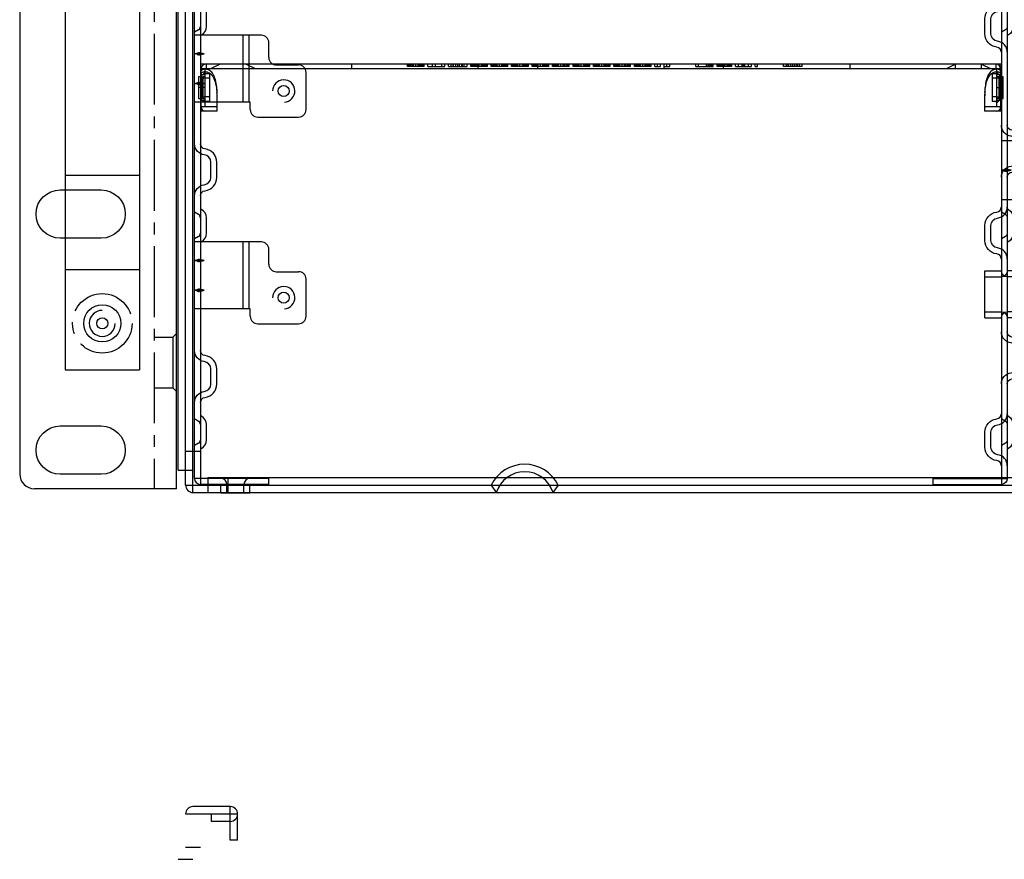
# Model space of a CAD drawing. Units: millimetres. Extents: x 19728 to 20705, y 5622 to 6814.
# Drawn here: x 19973 to 20105, y 5622 to 5735 of the extents above; entities that cross this region are included whole.
import ezdxf

# ---------------------------------------------------------------- set-up
doc = ezdxf.new("R2010")
doc.units = ezdxf.units.MM
doc.linetypes.add('CENTER2', pattern=[28.575, 19.05, -3.175, 3.175, -3.175])
doc.linetypes.add('HIDDEN', pattern=[0.2, 0.1, -0.1])

# ---------------------------------------------------------------- blocks, each defined once
blk = doc.blocks.new('A$C26C56D28')
for p, q in [((2, 175.5), (21.1, 175.5)), ((21.1, 0), (21.1, 175.5)), ((0, 173.5), (0, 2)), ((18.1, 166.9), (20.6, 166.9)), ((20.6, 166.9), (21.1, 167.4)), ((20.6, 166.9), (20.6, 160.1)), ((21.1, 161.05), (19.6, 161.05)), ((19.6, 161.05), (19.6, 141.55)), ((18.1, 160.1), (20.6, 160.1)), ((20.6, 160.1), (21.1, 159.6)), ((19.6, 141.55), (21.1, 141.55)), ((18.1, 111.9), (20.6, 111.9)), ((20.6, 111.9), (21.1, 112.4)), ((20.6, 111.9), (20.6, 105.1)), ((18.1, 105.1), (20.6, 105.1)), ((20.6, 105.1), (21.1, 104.6)), ((20.6, 75.4), (21.1, 75.9)), ((18.1, 75.4), (20.6, 75.4)), ((20.6, 75.4), (20.6, 68.6)), ((18.1, 68.6), (20.6, 68.6)), ((20.6, 68.6), (21.1, 68.1)), ((18.1, 20.4), (20.6, 20.4)), ((20.6, 20.4), (21.1, 20.9)), ((20.6, 20.4), (20.6, 13.6)), ((18.1, 13.6), (20.6, 13.6)), ((20.6, 13.6), (21.1, 13.1)), ((21.1, 0), (2, 0))]:
    blk.add_line(p, q)
at = {"linetype": 'CENTER2', "ltscale": 0.5}
blk.add_line((18.1, 175.5), (18.1, 0), dxfattribs=at)
at = {"color": 3}
for points in [[(10.95, 40.2, -1), (10.95, 33.7), (5.45, 33.7, -1), (5.45, 40.2)], [(10.95, 8.45, -1), (10.95, 1.95), (5.45, 1.95, -1), (5.45, 8.45)]]:
    blk.add_lwpolyline(points, format="xyb", close=True, dxfattribs=at)
at = {"linetype": 'CENTER2', "ltscale": 0.5}
for centre, radius in [((9.25, 165.28), 3.25), ((4, 126.7), 3.25), ((11.1, 112.25), 4), ((11.1, 22.25), 4)]:
    blk.add_circle(centre, radius, dxfattribs=at)
at = {"color": 0}
for centre in [(9.25, 165.28), (4, 126.7)]:
    blk.add_circle(centre, 1.75, dxfattribs=at)
for centre in [(11.1, 112.25), (11.1, 22.25)]:
    blk.add_circle(centre, 2.5)
for centre, start, end in [((2, 173.5), 90, 180), ((2, 2), 180, 270)]:
    blk.add_arc(centre, 2, start, end)
blk = doc.blocks.new('A$C6AAF341F')
for p, q in [((0, 0), (0, 10)), ((0, 10), (102.5, 10)), ((13.5, 0), (13.5, 10)), ((26.2, 0), (26.2, 10)), ((76.3, 0), (76.3, 10)), ((89, 0), (89, 10)), ((102.5, 0), (102.5, 10)), ((0, 0), (102.5, 0))]:
    blk.add_line(p, q)
for centre in [(6.25, 5), (96.25, 5)]:
    blk.add_circle(centre, 0.75)
for centre, end in [((6.25, 5), 88.1346), ((96.25, 5), 88.8963)]:
    blk.add_arc(centre, 1.75, 180, end)
blk = doc.blocks.new('A$C1BF34F1A')
at = {"color": 3}
for p, q in [((0, 2), (0, 171.7)), ((0.8, 171.7), (0, 171.7)), ((0.8, 171.7), (0.8, 1.2)), ((0.55, 148.67), (0, 148.99)), ((0.95, 149.36), (0.8, 149.45)), ((0.55, 145.73), (0, 145.41)), ((9, 145), (0, 145)), ((0.95, 145.04), (0.8, 144.95)), ((6.5, 145), (6.5, 136)), ((7.3, 145), (7.3, 136)), ((10, 142), (10, 144)), ((11, 141), (14, 141)), ((15, 135), (15, 140)), ((7.5, 136), (0, 136)), ((7.5, 135), (7.5, 136)), ((8.5, 134), (14, 134)), ((0.55, 120.87), (0, 121.19)), ((0.95, 121.56), (0.8, 121.65)), ((0.55, 117.93), (0, 117.61)), ((9, 117.2), (0, 117.2)), ((0.95, 117.24), (0.8, 117.15)), ((6.5, 117.2), (6.5, 108.2)), ((7.3, 117.2), (7.3, 108.2)), ((10, 114.2), (10, 116.2)), ((11, 113.2), (14, 113.2)), ((15, 107.2), (15, 112.2)), ((7.5, 108.2), (0, 108.2)), ((7.5, 107.2), (7.5, 108.2)), ((8.5, 106.2), (14, 106.2)), ((0.55, 93.07), (0, 93.39)), ((0.95, 93.76), (0.8, 93.85)), ((0.55, 90.13), (0, 89.81)), ((0.95, 89.44), (0.8, 89.35)), ((0.55, 65.27), (0, 65.59)), ((0.95, 65.96), (0.8, 66.05)), ((0.55, 62.33), (0, 62.01)), ((9, 61.6), (0, 61.6)), ((0.95, 61.64), (0.8, 61.55)), ((6.5, 61.6), (6.5, 52.6)), ((7.3, 61.6), (7.3, 52.6)), ((10, 58.6), (10, 60.6)), ((11, 57.6), (14, 57.6)), ((15, 51.6), (15, 56.6)), ((7.5, 52.6), (0, 52.6)), ((7.5, 51.6), (7.5, 52.6)), ((8.5, 50.6), (14, 50.6)), ((0.55, 37.47), (0, 37.79)), ((0.95, 38.16), (0.8, 38.25)), ((0.55, 34.53), (0, 34.21)), ((9, 33.8), (0, 33.8)), ((0.95, 33.84), (0.8, 33.75)), ((6.5, 33.8), (6.5, 24.8)), ((7.3, 33.8), (7.3, 24.8)), ((10, 30.8), (10, 32.8)), ((11, 29.8), (14, 29.8)), ((15, 23.8), (15, 28.8)), ((7.5, 24.8), (0, 24.8)), ((7.5, 23.8), (7.5, 24.8)), ((8.5, 22.8), (14, 22.8)), ((0.55, 9.67), (0, 9.99)), ((0.95, 10.36), (0.8, 10.45)), ((0.55, 6.73), (0, 6.41)), ((0.95, 6.04), (0.8, 5.95)), ((10, 2), (0, 2)), ((10, 1.2), (10, 2)), ((10, 1.2), (0.8, 1.2)), ((3.55, 0), (3.55, 1.2)), ((4.35, 0), (4.35, 1.2)), ((6.65, 0), (6.65, 1.2)), ((7.45, 0), (7.45, 1.2)), ((7.45, 0), (3.55, 0))]:
    blk.add_line(p, q, dxfattribs=at)
at = {"color": 3, "linetype": 'Continuous'}
for p, q in [((1.6, 146.16), (1.6, 148.24)), ((1.3, 142.5), (0, 142.5)), ((1.3, 142.5), (0.9, 142.6)), ((0.9, 142.4), (1.3, 142.5)), ((1.3, 138.5), (0, 138.5)), ((1.3, 138.5), (0.9, 138.6)), ((0.9, 138.4), (1.3, 138.5)), ((1.6, 118.36), (1.6, 120.44)), ((1.3, 114.7), (0, 114.7)), ((1.3, 114.7), (0.9, 114.8)), ((0.9, 114.6), (1.3, 114.7)), ((1.3, 110.7), (0, 110.7)), ((1.3, 110.7), (0.9, 110.8)), ((0.9, 110.6), (1.3, 110.7)), ((1.6, 90.56), (1.6, 92.64)), ((1.6, 62.76), (1.6, 64.84)), ((1.3, 59.1), (0, 59.1)), ((1.3, 59.1), (0.9, 59.2)), ((0.9, 59), (1.3, 59.1)), ((1.3, 55.1), (0, 55.1)), ((1.3, 55.1), (0.9, 55.2)), ((0.9, 55), (1.3, 55.1)), ((1.6, 34.96), (1.6, 37.04)), ((1.3, 31.3), (0, 31.3)), ((1.3, 31.3), (0.9, 31.4)), ((0.9, 31.2), (1.3, 31.3)), ((1.3, 27.3), (0, 27.3)), ((1.3, 27.3), (0.9, 27.4)), ((0.9, 27.2), (1.3, 27.3)), ((1.6, 7.16), (1.6, 9.24))]:
    blk.add_line(p, q, dxfattribs=at)
at = {"color": 3, "linetype": 'HIDDEN'}
for p, q in [((0, 142.5), (0.4, 142.6)), ((0.4, 142.4), (0, 142.5)), ((0.84, 142.65), (0.46, 142.65)), ((0.46, 142.35), (0.84, 142.35)), ((0, 138.5), (0.4, 138.6)), ((0.4, 138.4), (0, 138.5)), ((0.84, 138.65), (0.46, 138.65)), ((0.46, 138.35), (0.84, 138.35)), ((0, 114.7), (0.4, 114.8)), ((0.4, 114.6), (0, 114.7)), ((0.84, 114.85), (0.46, 114.85)), ((0.46, 114.55), (0.84, 114.55)), ((0, 110.7), (0.4, 110.8)), ((0.4, 110.6), (0, 110.7)), ((0.84, 110.85), (0.46, 110.85)), ((0.46, 110.55), (0.84, 110.55)), ((0, 59.1), (0.4, 59.2)), ((0.4, 59), (0, 59.1)), ((0.84, 59.25), (0.46, 59.25)), ((0.46, 58.95), (0.84, 58.95)), ((0, 55.1), (0.4, 55.2)), ((0.4, 55), (0, 55.1)), ((0.84, 55.25), (0.46, 55.25)), ((0.46, 54.95), (0.84, 54.95)), ((0, 31.3), (0.4, 31.4)), ((0.4, 31.2), (0, 31.3)), ((0.84, 31.45), (0.46, 31.45)), ((0.46, 31.15), (0.84, 31.15)), ((0, 27.3), (0.4, 27.4)), ((0.4, 27.2), (0, 27.3)), ((0.84, 27.45), (0.46, 27.45)), ((0.46, 27.15), (0.84, 27.15))]:
    blk.add_line(p, q, dxfattribs=at)
at = {"color": 3}
for points in [[(0, 151.2, -0.379405), (1.32, 152.69, 0.379405), (2.2, 153.68), (2.2, 155.72, 0.379405), (1.32, 156.71, -0.379405), (0, 158.2)], [(0.8, 151.2, -0.379405), (1.42, 151.89, 0.379405), (3, 153.68), (3, 155.72, 0.379405), (1.42, 157.51, -0.379405), (0.8, 158.2, -0.379405)], [(0, 123.4, -0.379405), (1.32, 124.89, 0.379405), (2.2, 125.88), (2.2, 127.92, 0.379405), (1.32, 128.91, -0.379405), (0, 130.4)], [(0.8, 123.4, -0.379405), (1.42, 124.09, 0.379405), (3, 125.88), (3, 127.92, 0.379405), (1.42, 129.71, -0.379405), (0.8, 130.4, -0.379405)], [(0, 95.6, -0.379405), (1.32, 97.09, 0.379405), (2.2, 98.08), (2.2, 100.12, 0.379405), (1.32, 101.11, -0.379405), (0, 102.6)], [(0.8, 95.6, -0.379405), (1.42, 96.29, 0.379405), (3, 98.08), (3, 100.12, 0.379405), (1.42, 101.91, -0.379405), (0.8, 102.6, -0.379405)], [(0, 67.8, -0.379405), (1.32, 69.29, 0.379405), (2.2, 70.28), (2.2, 72.32, 0.379405), (1.32, 73.31, -0.379405), (0, 74.8)], [(0.8, 67.8, -0.379405), (1.42, 68.49, 0.379405), (3, 70.28), (3, 72.32, 0.379405), (1.42, 74.11, -0.379405), (0.8, 74.8, -0.379405)], [(0, 40, -0.379405), (1.32, 41.49, 0.379405), (2.2, 42.48), (2.2, 44.52, 0.379405), (1.32, 45.51, -0.379405), (0, 47)], [(0.8, 40, -0.379405), (1.42, 40.69, 0.379405), (3, 42.48), (3, 44.52, 0.379405), (1.42, 46.31, -0.379405), (0.8, 47, -0.379405)], [(0, 12.2, -0.379405), (1.32, 13.69, 0.379405), (2.2, 14.68), (2.2, 16.72, 0.379405), (1.32, 17.71, -0.379405), (0, 19.2)], [(0.8, 12.2, -0.379405), (1.42, 12.89, 0.379405), (3, 14.68), (3, 16.72, 0.379405), (1.42, 18.51, -0.379405), (0.8, 19.2, -0.379405)]]:
    blk.add_lwpolyline(points, format="xyb", dxfattribs=at)
for centre in [(12, 137.5), (12, 109.7), (12, 54.1), (12, 26.3)]:
    blk.add_circle(centre, 0.75, dxfattribs=at)
for centre, radius, start, end in [((0.3, 148.24), 0.5, 0, 60), ((0.3, 148.24), 1.3, 0, 60), ((0.3, 146.16), 0.5, 300, 0), ((0.3, 146.16), 1.3, 300, 0), ((9, 144), 1, 0, 90), ((11, 142), 1, 180, 270), ((14, 140), 1, 0, 90), ((12, 137.5), 1.5, 273.2187, 180), ((8.5, 135), 1, 180, 270), ((14, 135), 1, 270, 0), ((0.3, 120.44), 0.5, 0, 60), ((0.3, 120.44), 1.3, 0, 60), ((0.3, 118.36), 0.5, 300, 0), ((0.3, 118.36), 1.3, 300, 0), ((9, 116.2), 1, 0, 90), ((11, 114.2), 1, 180, 270), ((14, 112.2), 1, 0, 90), ((12, 109.7), 1.5, 273.2187, 180), ((8.5, 107.2), 1, 180, 270), ((14, 107.2), 1, 270, 0), ((0.3, 92.64), 0.5, 0, 60), ((0.3, 92.64), 1.3, 0, 60), ((0.3, 90.56), 0.5, 300, 0), ((0.3, 90.56), 1.3, 300, 0), ((0.3, 64.84), 0.5, 0, 60), ((0.3, 64.84), 1.3, 0, 60), ((0.3, 62.76), 0.5, 300, 0), ((0.3, 62.76), 1.3, 300, 0), ((9, 60.6), 1, 0, 90), ((11, 58.6), 1, 180, 270), ((14, 56.6), 1, 0, 90), ((12, 54.1), 1.5, 273.2187, 180), ((8.5, 51.6), 1, 180, 270), ((14, 51.6), 1, 270, 0), ((0.3, 37.04), 0.5, 0, 60), ((0.3, 37.04), 1.3, 0, 60), ((0.3, 34.96), 0.5, 300, 0), ((0.3, 34.96), 1.3, 300, 0), ((9, 32.8), 1, 0, 90), ((11, 30.8), 1, 180, 270), ((14, 28.8), 1, 0, 90), ((12, 26.3), 1.5, 273.2187, 180), ((8.5, 23.8), 1, 180, 270), ((14, 23.8), 1, 270, 0), ((0.3, 9.24), 0.5, 0, 60), ((0.3, 9.24), 1.3, 0, 60), ((0.3, 7.16), 0.5, 300, 0), ((0.3, 7.16), 1.3, 300, 0), ((0.8, 2), 0.8, 180, 270), ((3.55, 1.2), 0.8, 0, 90), ((7.45, 1.2), 0.8, 90, 180)]:
    blk.add_arc(centre, radius, start, end, dxfattribs=at)
at = {"color": 3, "extrusion": (0, 0, -1)}
for centre, major_axis, start_param, end_param in [((0.4, 142.47), (0.499, 0.138), -1.504267, -0.997542), ((0.9, 142.47), (0.499, -0.138), 3.075064, 3.581789), ((0.4, 142.53), (0.499, -0.138), 0.997542, 1.504267), ((0.9, 142.53), (0.499, 0.138), 2.701396, 3.208122), ((0.9, 142.47), (0.499, -0.138), -2.144051, -1.637325), ((0.9, 142.53), (0.499, 0.138), 1.637325, 2.144051), ((0.4, 142.47), (0.499, 0.138), -0.440196, 0.066529), ((0.4, 142.53), (0.499, -0.138), -0.066529, 0.440196), ((0.4, 138.47), (0.499, 0.138), -1.504267, -0.997542), ((0.9, 138.47), (0.499, -0.138), 3.075064, 3.581789), ((0.4, 138.53), (0.499, -0.138), 0.997542, 1.504267), ((0.9, 138.53), (0.499, 0.138), 2.701396, 3.208122), ((0.9, 138.47), (0.499, -0.138), -2.144051, -1.637325), ((0.9, 138.53), (0.499, 0.138), 1.637325, 2.144051), ((0.4, 138.47), (0.499, 0.138), -0.440196, 0.066529), ((0.4, 138.53), (0.499, -0.138), -0.066529, 0.440196), ((0.4, 114.67), (0.499, 0.138), -1.504267, -0.997542), ((0.9, 114.67), (0.499, -0.138), 3.075064, 3.581789), ((0.4, 114.73), (0.499, -0.138), 0.997542, 1.504267), ((0.9, 114.73), (0.499, 0.138), 2.701396, 3.208122), ((0.9, 114.67), (0.499, -0.138), -2.144051, -1.637325), ((0.9, 114.73), (0.499, 0.138), 1.637325, 2.144051), ((0.4, 114.67), (0.499, 0.138), -0.440196, 0.066529), ((0.4, 114.73), (0.499, -0.138), -0.066529, 0.440196), ((0.4, 110.67), (0.499, 0.138), -1.504267, -0.997542), ((0.9, 110.67), (0.499, -0.138), 3.075064, 3.581789), ((0.4, 110.73), (0.499, -0.138), 0.997542, 1.504267), ((0.9, 110.73), (0.499, 0.138), 2.701396, 3.208122), ((0.9, 110.67), (0.499, -0.138), -2.144051, -1.637325), ((0.9, 110.73), (0.499, 0.138), 1.637325, 2.144051), ((0.4, 110.67), (0.499, 0.138), -0.440196, 0.066529), ((0.4, 110.73), (0.499, -0.138), -0.066529, 0.440196), ((0.4, 59.07), (0.499, 0.138), -1.504267, -0.997542), ((0.9, 59.07), (0.499, -0.138), 3.075064, 3.581789), ((0.4, 59.13), (0.499, -0.138), 0.997542, 1.504267), ((0.9, 59.13), (0.499, 0.138), 2.701396, 3.208122), ((0.9, 59.07), (0.499, -0.138), -2.144051, -1.637325), ((0.9, 59.13), (0.499, 0.138), 1.637325, 2.144051), ((0.4, 59.07), (0.499, 0.138), -0.440196, 0.066529), ((0.4, 59.13), (0.499, -0.138), -0.066529, 0.440196), ((0.4, 55.07), (0.499, 0.138), -1.504267, -0.997542), ((0.9, 55.07), (0.499, -0.138), 3.075064, 3.581789), ((0.4, 55.13), (0.499, -0.138), 0.997542, 1.504267), ((0.9, 55.13), (0.499, 0.138), 2.701396, 3.208122), ((0.9, 55.07), (0.499, -0.138), -2.144051, -1.637325), ((0.9, 55.13), (0.499, 0.138), 1.637325, 2.144051), ((0.4, 55.07), (0.499, 0.138), -0.440196, 0.066529), ((0.4, 55.13), (0.499, -0.138), -0.066529, 0.440196), ((0.4, 31.27), (0.499, 0.138), -1.504267, -0.997542), ((0.9, 31.27), (0.499, -0.138), 3.075064, 3.581789), ((0.4, 31.33), (0.499, -0.138), 0.997542, 1.504267), ((0.9, 31.33), (0.499, 0.138), 2.701396, 3.208122), ((0.9, 31.27), (0.499, -0.138), -2.144051, -1.637325), ((0.9, 31.33), (0.499, 0.138), 1.637325, 2.144051), ((0.4, 31.27), (0.499, 0.138), -0.440196, 0.066529), ((0.4, 31.33), (0.499, -0.138), -0.066529, 0.440196), ((0.4, 27.27), (0.499, 0.138), -1.504267, -0.997542), ((0.9, 27.27), (0.499, -0.138), 3.075064, 3.581789), ((0.4, 27.33), (0.499, -0.138), 0.997542, 1.504267), ((0.9, 27.33), (0.499, 0.138), 2.701396, 3.208122), ((0.9, 27.27), (0.499, -0.138), -2.144051, -1.637325), ((0.9, 27.33), (0.499, 0.138), 1.637325, 2.144051), ((0.4, 27.27), (0.499, 0.138), -0.440196, 0.066529), ((0.4, 27.33), (0.499, -0.138), -0.066529, 0.440196)]:
    blk.add_ellipse(centre, major_axis=major_axis, ratio=0.241461, start_param=start_param, end_param=end_param, dxfattribs=at)
at = {"color": 3, "linetype": 'HIDDEN', "extrusion": (0, 0, -1)}
for centre, major_axis, start_param, end_param in [((0.4, 142.47), (-0.499, -0.138), 1.637325, 2.144051), ((0.4, 142.53), (-0.499, 0.138), -2.144051, -1.637325), ((0.4, 142.47), (-0.499, -0.138), 2.701396, 3.208122), ((0.4, 142.53), (-0.499, 0.138), 3.075064, 3.581789), ((0.4, 138.47), (-0.499, -0.138), 1.637325, 2.144051), ((0.4, 138.53), (-0.499, 0.138), -2.144051, -1.637325), ((0.4, 138.47), (-0.499, -0.138), 2.701396, 3.208122), ((0.4, 138.53), (-0.499, 0.138), 3.075064, 3.581789), ((0.4, 114.67), (-0.499, -0.138), 1.637325, 2.144051), ((0.4, 114.73), (-0.499, 0.138), -2.144051, -1.637325), ((0.4, 114.67), (-0.499, -0.138), 2.701396, 3.208122), ((0.4, 114.73), (-0.499, 0.138), 3.075064, 3.581789), ((0.4, 110.67), (-0.499, -0.138), 1.637325, 2.144051), ((0.4, 110.73), (-0.499, 0.138), -2.144051, -1.637325), ((0.4, 110.67), (-0.499, -0.138), 2.701396, 3.208122), ((0.4, 110.73), (-0.499, 0.138), 3.075064, 3.581789), ((0.4, 59.07), (-0.499, -0.138), 1.637325, 2.144051), ((0.4, 59.13), (-0.499, 0.138), -2.144051, -1.637325), ((0.4, 59.07), (-0.499, -0.138), 2.701396, 3.208122), ((0.4, 59.13), (-0.499, 0.138), 3.075064, 3.581789), ((0.4, 55.07), (-0.499, -0.138), 1.637325, 2.144051), ((0.4, 55.13), (-0.499, 0.138), -2.144051, -1.637325), ((0.4, 55.07), (-0.499, -0.138), 2.701396, 3.208122), ((0.4, 55.13), (-0.499, 0.138), 3.075064, 3.581789), ((0.4, 31.27), (-0.499, -0.138), 1.637325, 2.144051), ((0.4, 31.33), (-0.499, 0.138), -2.144051, -1.637325), ((0.4, 31.27), (-0.499, -0.138), 2.701396, 3.208122), ((0.4, 31.33), (-0.499, 0.138), 3.075064, 3.581789), ((0.4, 27.27), (-0.499, -0.138), 1.637325, 2.144051), ((0.4, 27.33), (-0.499, 0.138), -2.144051, -1.637325), ((0.4, 27.27), (-0.499, -0.138), 2.701396, 3.208122), ((0.4, 27.33), (-0.499, 0.138), 3.075064, 3.581789)]:
    blk.add_ellipse(centre, major_axis=major_axis, ratio=0.241461, start_param=start_param, end_param=end_param, dxfattribs=at)
at = {"color": 3, "linetype": 'Continuous', "extrusion": (0, 0, -1)}
for centre, major_axis, start_param, end_param in [((0.9, 142.47), (-0.499, 0.138), -0.066529, 0.440196), ((0.9, 142.53), (-0.499, -0.138), -0.440196, 0.066529), ((0.9, 142.47), (-0.499, 0.138), 0.997542, 1.504267), ((0.9, 142.53), (-0.499, -0.138), -1.504267, -0.997542), ((0.9, 138.47), (-0.499, 0.138), -0.066529, 0.440196), ((0.9, 138.53), (-0.499, -0.138), -0.440196, 0.066529), ((0.9, 138.47), (-0.499, 0.138), 0.997542, 1.504267), ((0.9, 138.53), (-0.499, -0.138), -1.504267, -0.997542), ((0.9, 114.67), (-0.499, 0.138), -0.066529, 0.440196), ((0.9, 114.73), (-0.499, -0.138), -0.440196, 0.066529), ((0.9, 114.67), (-0.499, 0.138), 0.997542, 1.504267), ((0.9, 114.73), (-0.499, -0.138), -1.504267, -0.997542), ((0.9, 110.67), (-0.499, 0.138), -0.066529, 0.440196), ((0.9, 110.73), (-0.499, -0.138), -0.440196, 0.066529), ((0.9, 110.67), (-0.499, 0.138), 0.997542, 1.504267), ((0.9, 110.73), (-0.499, -0.138), -1.504267, -0.997542), ((0.9, 59.07), (-0.499, 0.138), -0.066529, 0.440196), ((0.9, 59.13), (-0.499, -0.138), -0.440196, 0.066529), ((0.9, 59.07), (-0.499, 0.138), 0.997542, 1.504267), ((0.9, 59.13), (-0.499, -0.138), -1.504267, -0.997542), ((0.9, 55.07), (-0.499, 0.138), -0.066529, 0.440196), ((0.9, 55.13), (-0.499, -0.138), -0.440196, 0.066529), ((0.9, 55.07), (-0.499, 0.138), 0.997542, 1.504267), ((0.9, 55.13), (-0.499, -0.138), -1.504267, -0.997542), ((0.9, 31.27), (-0.499, 0.138), -0.066529, 0.440196), ((0.9, 31.33), (-0.499, -0.138), -0.440196, 0.066529), ((0.9, 31.27), (-0.499, 0.138), 0.997542, 1.504267), ((0.9, 31.33), (-0.499, -0.138), -1.504267, -0.997542), ((0.9, 27.27), (-0.499, 0.138), -0.066529, 0.440196), ((0.9, 27.33), (-0.499, -0.138), -0.440196, 0.066529), ((0.9, 27.27), (-0.499, 0.138), 0.997542, 1.504267), ((0.9, 27.33), (-0.499, -0.138), -1.504267, -0.997542)]:
    blk.add_ellipse(centre, major_axis=major_axis, ratio=0.241461, start_param=start_param, end_param=end_param, dxfattribs=at)
blk = doc.blocks.new('A$C3CD337BD')
at = {"linetype": 'HIDDEN'}
for p, q in [((0.4, 0.25), (0, 0.15)), ((0, 0.15), (0.4, 0.05)), ((0.46, 0.3), (0.84, 0.3)), ((0.84, 0), (0.46, 0))]:
    blk.add_line(p, q, dxfattribs=at)
at = {"linetype": 'Continuous'}
for p, q in [((1.3, 0.15), (0, 0.15)), ((0.9, 0.25), (1.3, 0.15)), ((1.3, 0.15), (0.9, 0.05))]:
    blk.add_line(p, q, dxfattribs=at)
for centre, major_axis, start_param, end_param in [((0.4, 0.12), (0.499, 0.138), 0.997542, 1.504267), ((0.9, 0.12), (0.499, -0.138), 2.701396, 3.208122), ((0.4, 0.18), (0.499, -0.138), -1.504267, -0.997542), ((0.9, 0.18), (0.499, 0.138), 3.075064, 3.581789), ((0.9, 0.12), (0.499, -0.138), 1.637325, 2.144051), ((0.9, 0.18), (0.499, 0.138), -2.144051, -1.637325), ((0.4, 0.12), (0.499, 0.138), -0.066529, 0.440196), ((0.4, 0.18), (0.499, -0.138), -0.440196, 0.066529)]:
    blk.add_ellipse(centre, major_axis=major_axis, ratio=0.241461, start_param=start_param, end_param=end_param)
at = {"linetype": 'HIDDEN'}
for centre, major_axis, start_param, end_param in [((0.4, 0.12), (-0.499, -0.138), -2.144051, -1.637325), ((0.4, 0.18), (-0.499, 0.138), 1.637325, 2.144051), ((0.4, 0.12), (-0.499, -0.138), 3.075064, 3.581789), ((0.4, 0.18), (-0.499, 0.138), 2.701396, 3.208122)]:
    blk.add_ellipse(centre, major_axis=major_axis, ratio=0.241461, start_param=start_param, end_param=end_param, dxfattribs=at)
at = {"linetype": 'Continuous'}
for centre, major_axis, start_param, end_param in [((0.9, 0.12), (-0.499, 0.138), -0.440196, 0.066529), ((0.9, 0.18), (-0.499, -0.138), -0.066529, 0.440196), ((0.9, 0.12), (-0.499, 0.138), -1.504267, -0.997542), ((0.9, 0.18), (-0.499, -0.138), 0.997542, 1.504267)]:
    blk.add_ellipse(centre, major_axis=major_axis, ratio=0.241461, start_param=start_param, end_param=end_param, dxfattribs=at)
blk = doc.blocks.new('A$C07E401F3')
at = {"color": 3}
for p, q in [((8, 174.2), (17.2, 174.2)), ((8, 174.2), (8, 0)), ((11.2, 174.6), (14.2, 174.6)), ((11.2, 174.6), (11.2, 174.2)), ((14.2, 174.2), (14.2, 174.6)), ((17.2, 173.4), (17.2, 174.2)), ((17.2, 173.4), (7.2, 173.4)), ((7.2, 173.4), (7.2, 0.8)), ((7.05, 148.16), (7.2, 148.25)), ((7.45, 147.47), (8, 147.79)), ((7.45, 144.53), (8, 144.21)), ((7.05, 143.84), (7.2, 143.75)), ((5, 139.9), (5, 133.6)), ((5, 139.9), (7.2, 139.9)), ((5, 139.1), (7.2, 139.1)), ((10.2, 139.9), (8, 139.9)), ((10.2, 139.1), (8, 139.1)), ((10.2, 139.9), (10.2, 133.6)), ((5, 134.4), (7.2, 134.4)), ((10.2, 134.4), (8, 134.4)), ((5, 133.6), (7.2, 133.6)), ((10.2, 133.6), (8, 133.6)), ((8, 129.65), (2, 129.65)), ((0, 127.65), (0, 123.65)), ((2, 121.65), (8, 121.65)), ((7.05, 120.36), (7.2, 120.45)), ((7.45, 119.67), (8, 119.99)), ((7.45, 116.73), (8, 116.41)), ((7.05, 116.04), (7.2, 115.95)), ((7.05, 92.56), (7.2, 92.65)), ((7.45, 91.87), (8, 92.19)), ((7.45, 88.93), (8, 88.61)), ((7.05, 88.24), (7.2, 88.15)), ((5, 78), (5, 84.3)), ((5, 84.3), (7.2, 84.3)), ((5, 83.5), (7.2, 83.5)), ((10.2, 84.3), (8, 84.3)), ((10.2, 83.5), (8, 83.5)), ((10.2, 78), (10.2, 84.3)), ((5, 78.8), (7.2, 78.8)), ((10.2, 78.8), (8, 78.8)), ((5, 78), (7.2, 78)), ((10.2, 78), (8, 78)), ((7.05, 64.76), (7.2, 64.85)), ((7.45, 64.07), (8, 64.39)), ((7.45, 61.13), (8, 60.81)), ((7.05, 60.44), (7.2, 60.35)), ((8, 46.25), (2, 46.25)), ((0, 44.25), (0, 40.25)), ((2, 38.25), (8, 38.25)), ((7.05, 36.96), (7.2, 37.05)), ((7.45, 36.27), (8, 36.59)), ((7.45, 33.33), (8, 33.01)), ((7.05, 32.64), (7.2, 32.55)), ((5, 22.4), (5, 28.7)), ((5, 28.7), (7.2, 28.7)), ((5, 27.9), (7.2, 27.9)), ((10.2, 28.7), (8, 28.7)), ((10.2, 27.9), (8, 27.9)), ((10.2, 22.4), (10.2, 28.7)), ((5, 23.2), (7.2, 23.2)), ((10.2, 23.2), (8, 23.2)), ((5, 22.4), (7.2, 22.4)), ((10.2, 22.4), (8, 22.4)), ((7.05, 9.16), (7.2, 9.25)), ((7.45, 8.47), (8, 8.79)), ((7.45, 5.53), (8, 5.21)), ((7.05, 4.84), (7.2, 4.75)), ((17.2, 0.8), (7.2, 0.8)), ((17.2, 0.8), (17.2, 0)), ((17.2, 0), (8, 0))]:
    blk.add_line(p, q, dxfattribs=at)
at = {"color": 3, "linetype": 'Continuous'}
for p, q in [((6.4, 144.96), (6.4, 147.04)), ((6.4, 117.16), (6.4, 119.24)), ((6.4, 89.36), (6.4, 91.44)), ((6.4, 61.56), (6.4, 63.64)), ((6.4, 33.76), (6.4, 35.84)), ((6.4, 5.96), (6.4, 8.04))]:
    blk.add_line(p, q, dxfattribs=at)
at = {"color": 3}
for points in [[(7.2, 152.5, 0.379405), (6.58, 153.19, -0.379405), (5, 154.98), (5, 157.02, -0.379405), (6.58, 158.81, 0.379405), (7.2, 159.5, 0.379405)], [(8, 152.5, 0.379405), (6.68, 153.99, -0.379405), (5.8, 154.98), (5.8, 157.02, -0.379405), (6.68, 158.01, 0.379405), (8, 159.5)], [(7.2, 141.5, -0.379405), (8.52, 142.99, 0.379405), (9.4, 143.98), (9.4, 146.02, 0.379405), (8.52, 147.01, -0.379405), (7.2, 148.5)], [(8, 141.5, -0.379405), (8.62, 142.19, 0.379405), (10.2, 143.98), (10.2, 146.02, 0.379405), (8.62, 147.81, -0.379405), (8, 148.5, -0.379405)], [(7.2, 124.7, 0.379405), (6.58, 125.39, -0.379405), (5, 127.18), (5, 129.22, -0.379405), (6.58, 131.01, 0.379405), (7.2, 131.7, 0.379405)], [(8, 124.7, 0.379405), (6.68, 126.19, -0.379405), (5.8, 127.18), (5.8, 129.22, -0.379405), (6.68, 130.21, 0.379405), (8, 131.7)], [(7.2, 113.7, -0.379405), (8.52, 115.19, 0.379405), (9.4, 116.18), (9.4, 118.22, 0.379405), (8.52, 119.21, -0.379405), (7.2, 120.7)], [(8, 113.7, -0.379405), (8.62, 114.39, 0.379405), (10.2, 116.18), (10.2, 118.22, 0.379405), (8.62, 120.01, -0.379405), (8, 120.7, -0.379405)], [(7.2, 96.9, 0.379405), (6.58, 97.59, -0.379405), (5, 99.38), (5, 101.42, -0.379405), (6.58, 103.21, 0.379405), (7.2, 103.9, 0.379405)], [(8, 96.9, 0.379405), (6.68, 98.39, -0.379405), (5.8, 99.38), (5.8, 101.42, -0.379405), (6.68, 102.41, 0.379405), (8, 103.9)], [(7.2, 85.9, -0.379405), (8.52, 87.39, 0.379405), (9.4, 88.38), (9.4, 90.42, 0.379405), (8.52, 91.41, -0.379405), (7.2, 92.9)], [(8, 85.9, -0.379405), (8.62, 86.59, 0.379405), (10.2, 88.38), (10.2, 90.42, 0.379405), (8.62, 92.21, -0.379405), (8, 92.9, -0.379405)], [(7.2, 69.1, 0.379405), (6.58, 69.79, -0.379405), (5, 71.58), (5, 73.62, -0.379405), (6.58, 75.41, 0.379405), (7.2, 76.1, 0.379405)], [(8, 69.1, 0.379405), (6.68, 70.59, -0.379405), (5.8, 71.58), (5.8, 73.62, -0.379405), (6.68, 74.61, 0.379405), (8, 76.1)], [(7.2, 58.1, -0.379405), (8.52, 59.59, 0.379405), (9.4, 60.58), (9.4, 62.62, 0.379405), (8.52, 63.61, -0.379405), (7.2, 65.1)], [(8, 58.1, -0.379405), (8.62, 58.79, 0.379405), (10.2, 60.58), (10.2, 62.62, 0.379405), (8.62, 64.41, -0.379405), (8, 65.1, -0.379405)], [(7.2, 41.3, 0.379405), (6.58, 41.99, -0.379405), (5, 43.78), (5, 45.82, -0.379405), (6.58, 47.61, 0.379405), (7.2, 48.3, 0.379405)], [(8, 41.3, 0.379405), (6.68, 42.79, -0.379405), (5.8, 43.78), (5.8, 45.82, -0.379405), (6.68, 46.81, 0.379405), (8, 48.3)], [(7.2, 30.3, -0.379405), (8.52, 31.79, 0.379405), (9.4, 32.78), (9.4, 34.82, 0.379405), (8.52, 35.81, -0.379405), (7.2, 37.3)], [(8, 30.3, -0.379405), (8.62, 30.99, 0.379405), (10.2, 32.78), (10.2, 34.82, 0.379405), (8.62, 36.61, -0.379405), (8, 37.3, -0.379405)], [(7.2, 13.5, 0.379405), (6.58, 14.19, -0.379405), (5, 15.98), (5, 18.02, -0.379405), (6.58, 19.81, 0.379405), (7.2, 20.5, 0.379405)], [(8, 13.5, 0.379405), (6.68, 14.99, -0.379405), (5.8, 15.98), (5.8, 18.02, -0.379405), (6.68, 19.01, 0.379405), (8, 20.5)], [(7.2, 2.5, -0.379405), (8.52, 3.99, 0.379405), (9.4, 4.98), (9.4, 7.02, 0.379405), (8.52, 8.01, -0.379405), (7.2, 9.5)], [(8, 2.5, -0.379405), (8.62, 3.19, 0.379405), (10.2, 4.98), (10.2, 7.02, 0.379405), (8.62, 8.81, -0.379405), (8, 9.5, -0.379405)]]:
    blk.add_lwpolyline(points, format="xyb", dxfattribs=at)
for centre in [(3.8, 125.65), (3.8, 42.25)]:
    blk.add_circle(centre, 0.75, dxfattribs=at)
for centre, radius, start, end in [((8, 173.4), 0.8, 90, 180), ((7.7, 147.04), 1.3, 120, 180), ((7.7, 147.04), 0.5, 120, 180), ((7.7, 144.96), 1.3, 180, 240), ((7.7, 144.96), 0.5, 180, 240), ((7.2, 139.9), 0.8, 270, 0), ((8, 139.9), 0.8, 180, 270), ((7.2, 133.6), 0.8, 0, 90), ((8, 133.6), 0.8, 90, 180), ((2, 127.65), 2, 90, 180), ((3.8, 125.65), 1.5, 0, 266.7813), ((2, 123.65), 2, 180, 270), ((7.7, 119.24), 1.3, 120, 180), ((7.7, 119.24), 0.5, 120, 180), ((7.7, 117.16), 1.3, 180, 240), ((7.7, 117.16), 0.5, 180, 240), ((7.7, 91.44), 1.3, 120, 180), ((7.7, 91.44), 0.5, 120, 180), ((7.7, 89.36), 1.3, 180, 240), ((7.7, 89.36), 0.5, 180, 240), ((7.2, 84.3), 0.8, 270, 0), ((8, 84.3), 0.8, 180, 270), ((7.2, 78), 0.8, 0, 90), ((8, 78), 0.8, 90, 180), ((7.7, 63.64), 1.3, 120, 180), ((7.7, 63.64), 0.5, 120, 180), ((7.7, 61.56), 1.3, 180, 240), ((7.7, 61.56), 0.5, 180, 240), ((2, 44.25), 2, 90, 180), ((3.8, 42.25), 1.5, 0, 266.7813), ((2, 40.25), 2, 180, 270), ((7.7, 35.84), 1.3, 120, 180), ((7.7, 35.84), 0.5, 120, 180), ((7.7, 33.76), 1.3, 180, 240), ((7.7, 33.76), 0.5, 180, 240), ((7.2, 28.7), 0.8, 270, 0), ((8, 28.7), 0.8, 180, 270), ((7.2, 22.4), 0.8, 0, 90), ((8, 22.4), 0.8, 90, 180), ((7.7, 8.04), 1.3, 120, 180), ((7.7, 8.04), 0.5, 120, 180), ((7.7, 5.96), 1.3, 180, 240), ((7.7, 5.96), 0.5, 180, 240), ((8, 0.8), 0.8, 180, 270)]:
    blk.add_arc(centre, radius, start, end, dxfattribs=at)
at = {"color": 3, "rotation": 180}
for p in [(8, 125.8), (8, 42.4)]:
    blk.add_blockref('A$C3CD337BD', p, dxfattribs=at)
blk = doc.blocks.new('A$C56172EC2')
for p, q in [((0.3, 5.7), (0.3, 6.3)), ((107.9, 6.3), (0.3, 6.3)), ((0.3, 5.7), (107.9, 5.7)), ((0.3, 5.6), (0.3, 0)), ((0.9, 0.6), (0.9, 5.6)), ((1, 6.3), (1, 5.7)), ((2.9, 6.3), (1.7, 5.7)), ((6.4, 6.3), (7.6, 5.7)), ((20.6, 5.7), (20.6, 6.3)), ((28.1, 6), (28.1, 6.3)), ((30.35, 6), (28.1, 6)), ((28.16, 6), (28.16, 6.3)), ((28.22, 6), (28.22, 6.3)), ((28.35, 6), (28.35, 6.3)), ((28.41, 6), (28.41, 6.3)), ((28.47, 6), (28.47, 6.3)), ((28.54, 6), (28.54, 6.3)), ((28.72, 6), (28.72, 6.3)), ((28.85, 6), (28.85, 6.3)), ((28.91, 6), (28.91, 6.3)), ((29.22, 6), (29.22, 6.3)), ((29.54, 6), (29.54, 6.3)), ((29.6, 6), (29.6, 6.3)), ((29.72, 6), (29.72, 6.3)), ((29.91, 6), (29.91, 6.3)), ((29.97, 6), (29.97, 6.3)), ((30.04, 6), (30.04, 6.3)), ((30.1, 6), (30.1, 6.3)), ((30.22, 6), (30.22, 6.3)), ((30.29, 6), (30.29, 6.3)), ((30.35, 6), (30.35, 6.3)), ((30.85, 6), (30.85, 6.3)), ((30.85, 6), (33.1, 6)), ((31.47, 6), (31.47, 6.3)), ((31.85, 6), (31.85, 6.3)), ((32.72, 6), (32.72, 6.3)), ((33.1, 6), (33.1, 6.3)), ((33.6, 6), (33.6, 6.3)), ((33.6, 6), (36.1, 6)), ((33.97, 6), (33.97, 6.3)), ((34.22, 6), (34.22, 6.3)), ((34.29, 6), (34.29, 6.3)), ((34.6, 6), (34.6, 6.3)), ((34.85, 6), (34.85, 6.3)), ((35.1, 6), (35.1, 6.3)), ((35.41, 6), (35.41, 6.3)), ((35.47, 6), (35.47, 6.3)), ((35.72, 6), (35.72, 6.3)), ((36.1, 6), (36.1, 6.3)), ((36.6, 6), (36.6, 6.3)), ((38.85, 6), (36.6, 6)), ((36.66, 6), (36.66, 6.3)), ((36.72, 6), (36.72, 6.3)), ((36.85, 6), (36.85, 6.3)), ((36.91, 6), (36.91, 6.3)), ((36.97, 6), (36.97, 6.3)), ((37.04, 6), (37.04, 6.3)), ((37.22, 6), (37.22, 6.3)), ((37.35, 6), (37.35, 6.3)), ((37.41, 6), (37.41, 6.3)), ((37.6, 5.7), (37.6, 6.3)), ((37.72, 6), (37.72, 6.3)), ((38.04, 6), (38.04, 6.3)), ((38.1, 6), (38.1, 6.3)), ((38.22, 6), (38.22, 6.3)), ((38.41, 6), (38.41, 6.3)), ((38.47, 6), (38.47, 6.3)), ((38.54, 6), (38.54, 6.3)), ((38.6, 6), (38.6, 6.3)), ((38.72, 6), (38.72, 6.3)), ((38.79, 6), (38.79, 6.3)), ((38.85, 6), (38.85, 6.3)), ((39.35, 6), (39.35, 6.3)), ((41.6, 6), (39.35, 6)), ((39.41, 6), (39.41, 6.3)), ((39.47, 6), (39.47, 6.3)), ((39.6, 6), (39.6, 6.3)), ((39.66, 6), (39.66, 6.3)), ((39.72, 6), (39.72, 6.3)), ((39.79, 6), (39.79, 6.3)), ((39.97, 6), (39.97, 6.3)), ((40.1, 6), (40.1, 6.3)), ((40.16, 6), (40.16, 6.3)), ((40.47, 6), (40.47, 6.3)), ((40.79, 6), (40.79, 6.3)), ((40.85, 6), (40.85, 6.3)), ((40.97, 6), (40.97, 6.3)), ((41.16, 6), (41.16, 6.3)), ((41.22, 6), (41.22, 6.3)), ((41.29, 6), (41.29, 6.3)), ((41.35, 6), (41.35, 6.3)), ((41.47, 6), (41.47, 6.3)), ((41.54, 6), (41.54, 6.3)), ((41.6, 6), (41.6, 6.3)), ((42.1, 6), (42.1, 6.3)), ((44.35, 6), (42.1, 6)), ((42.16, 6), (42.16, 6.3)), ((42.22, 6), (42.22, 6.3)), ((42.35, 6), (42.35, 6.3)), ((42.41, 6), (42.41, 6.3)), ((42.47, 6), (42.47, 6.3)), ((42.54, 6), (42.54, 6.3)), ((42.72, 6), (42.72, 6.3)), ((42.85, 6), (42.85, 6.3)), ((42.91, 6), (42.91, 6.3)), ((43.22, 6), (43.22, 6.3)), ((43.54, 6), (43.54, 6.3)), ((43.6, 6), (43.6, 6.3)), ((43.72, 6), (43.72, 6.3)), ((43.91, 6), (43.91, 6.3)), ((43.97, 6), (43.97, 6.3)), ((44.04, 6), (44.04, 6.3)), ((44.1, 6), (44.1, 6.3)), ((44.22, 6), (44.22, 6.3)), ((44.29, 6), (44.29, 6.3)), ((44.35, 6), (44.35, 6.3)), ((44.85, 6), (44.85, 6.3)), ((47.1, 6), (44.85, 6)), ((44.91, 6), (44.91, 6.3)), ((44.97, 6), (44.97, 6.3)), ((45.1, 6), (45.1, 6.3)), ((45.16, 6), (45.16, 6.3)), ((45.22, 6), (45.22, 6.3)), ((45.29, 6), (45.29, 6.3)), ((45.47, 6), (45.47, 6.3)), ((45.6, 5.7), (45.6, 6.3)), ((45.66, 6), (45.66, 6.3)), ((45.97, 6), (45.97, 6.3)), ((46.29, 6), (46.29, 6.3)), ((46.35, 6), (46.35, 6.3)), ((46.47, 6), (46.47, 6.3)), ((46.66, 6), (46.66, 6.3)), ((46.72, 6), (46.72, 6.3)), ((46.79, 6), (46.79, 6.3)), ((46.85, 6), (46.85, 6.3)), ((46.97, 6), (46.97, 6.3)), ((47.04, 6), (47.04, 6.3)), ((47.1, 6), (47.1, 6.3)), ((47.6, 6), (47.6, 6.3)), ((49.85, 6), (47.6, 6)), ((47.66, 6), (47.66, 6.3)), ((47.72, 6), (47.72, 6.3)), ((47.85, 6), (47.85, 6.3)), ((47.91, 6), (47.91, 6.3)), ((47.97, 6), (47.97, 6.3)), ((48.04, 6), (48.04, 6.3)), ((48.22, 6), (48.22, 6.3)), ((48.35, 6), (48.35, 6.3)), ((48.41, 6), (48.41, 6.3)), ((48.72, 6), (48.72, 6.3)), ((49.04, 6), (49.04, 6.3)), ((49.1, 6), (49.1, 6.3)), ((49.22, 6), (49.22, 6.3)), ((49.41, 6), (49.41, 6.3)), ((49.47, 6), (49.47, 6.3)), ((49.54, 6), (49.54, 6.3)), ((49.6, 6), (49.6, 6.3)), ((49.72, 6), (49.72, 6.3)), ((49.79, 6), (49.79, 6.3)), ((49.85, 6), (49.85, 6.3)), ((50.35, 6), (50.35, 6.3)), ((52.6, 6), (50.35, 6)), ((50.41, 6), (50.41, 6.3)), ((50.47, 6), (50.47, 6.3)), ((50.6, 6), (50.6, 6.3)), ((50.66, 6), (50.66, 6.3)), ((50.72, 6), (50.72, 6.3)), ((50.79, 6), (50.79, 6.3)), ((50.97, 6), (50.97, 6.3)), ((51.1, 6), (51.1, 6.3)), ((51.16, 6), (51.16, 6.3)), ((51.47, 6), (51.47, 6.3)), ((51.79, 6), (51.79, 6.3)), ((51.85, 6), (51.85, 6.3)), ((51.97, 6), (51.97, 6.3)), ((52.16, 6), (52.16, 6.3)), ((52.22, 6), (52.22, 6.3)), ((52.29, 6), (52.29, 6.3)), ((52.35, 6), (52.35, 6.3)), ((52.47, 6), (52.47, 6.3)), ((52.54, 6), (52.54, 6.3)), ((52.6, 6), (52.6, 6.3)), ((53.1, 6), (53.1, 6.3)), ((55.35, 6), (53.1, 6)), ((53.16, 6), (53.16, 6.3)), ((53.22, 6), (53.22, 6.3)), ((53.35, 6), (53.35, 6.3)), ((53.41, 6), (53.41, 6.3)), ((53.47, 6), (53.47, 6.3)), ((53.54, 6), (53.54, 6.3)), ((53.72, 6), (53.72, 6.3)), ((53.85, 6), (53.85, 6.3)), ((53.91, 6), (53.91, 6.3)), ((54.22, 6), (54.22, 6.3)), ((54.54, 6), (54.54, 6.3)), ((54.6, 6), (54.6, 6.3)), ((54.72, 6), (54.72, 6.3)), ((54.91, 6), (54.91, 6.3)), ((54.97, 6), (54.97, 6.3)), ((55.04, 6), (55.04, 6.3)), ((55.1, 6), (55.1, 6.3)), ((55.22, 6), (55.22, 6.3)), ((55.29, 6), (55.29, 6.3)), ((55.35, 6), (55.35, 6.3)), ((55.85, 6), (55.85, 6.3)), ((58.1, 6), (55.85, 6)), ((55.91, 6), (55.91, 6.3)), ((55.97, 6), (55.97, 6.3)), ((56.1, 6), (56.1, 6.3)), ((56.16, 6), (56.16, 6.3)), ((56.22, 6), (56.22, 6.3)), ((56.29, 6), (56.29, 6.3)), ((56.47, 6), (56.47, 6.3)), ((56.6, 6), (56.6, 6.3)), ((56.66, 6), (56.66, 6.3)), ((56.97, 6), (56.97, 6.3)), ((57.29, 6), (57.29, 6.3)), ((57.35, 6), (57.35, 6.3)), ((57.47, 6), (57.47, 6.3)), ((57.66, 6), (57.66, 6.3)), ((57.72, 6), (57.72, 6.3)), ((57.79, 6), (57.79, 6.3)), ((57.85, 6), (57.85, 6.3)), ((57.97, 6), (57.97, 6.3)), ((58.04, 6), (58.04, 6.3)), ((58.1, 6), (58.1, 6.3)), ((58.6, 6), (58.6, 6.3)), ((60.85, 6), (58.6, 6)), ((58.66, 6), (58.66, 6.3)), ((58.72, 6), (58.72, 6.3)), ((58.85, 6), (58.85, 6.3)), ((58.91, 6), (58.91, 6.3)), ((58.97, 6), (58.97, 6.3)), ((59.04, 6), (59.04, 6.3)), ((59.22, 6), (59.22, 6.3)), ((59.35, 6), (59.35, 6.3)), ((59.41, 6), (59.41, 6.3)), ((59.72, 6), (59.72, 6.3)), ((60.04, 6), (60.04, 6.3)), ((60.1, 6), (60.1, 6.3)), ((60.22, 6), (60.22, 6.3)), ((60.41, 6), (60.41, 6.3)), ((60.47, 6), (60.47, 6.3)), ((60.54, 6), (60.54, 6.3)), ((60.6, 6), (60.6, 6.3)), ((60.72, 6), (60.72, 6.3)), ((60.79, 6), (60.79, 6.3)), ((60.85, 6), (60.85, 6.3)), ((61.35, 6), (61.35, 6.3)), ((61.35, 6), (62.1, 6)), ((61.72, 6), (61.72, 6.3)), ((62.1, 6), (62.1, 6.3)), ((62.6, 5.7), (62.6, 6.3)), ((62.6, 6), (63.35, 6)), ((62.97, 6), (62.97, 6.3)), ((63.35, 6), (63.35, 6.3)), ((66.85, 6), (66.85, 6.3)), ((66.85, 6), (69.22, 6)), ((67.22, 6), (67.22, 6.3)), ((68.29, 6), (68.29, 6.3)), ((68.35, 6), (68.35, 6.3)), ((68.41, 6), (68.41, 6.3)), ((68.6, 6), (68.6, 6.3)), ((68.66, 6), (68.66, 6.3)), ((68.72, 6), (68.72, 6.3)), ((68.79, 6), (68.79, 6.3)), ((68.91, 6), (68.91, 6.3)), ((69.1, 6), (69.1, 6.3)), ((69.16, 6), (69.16, 6.3)), ((69.22, 6), (69.22, 6.3)), ((69.72, 6), (69.72, 6.3)), ((71.72, 6), (69.72, 6)), ((69.79, 6), (69.79, 6.3)), ((69.91, 6), (69.91, 6.3)), ((70.04, 6), (70.04, 6.3)), ((70.1, 6), (70.1, 6.3)), ((70.16, 6), (70.16, 6.3)), ((70.22, 6), (70.22, 6.3)), ((70.35, 6), (70.35, 6.3)), ((70.41, 6), (70.41, 6.3)), ((70.47, 6), (70.47, 6.3)), ((70.6, 5.7), (70.6, 6.3)), ((70.72, 6), (70.72, 6.3)), ((70.79, 6), (70.79, 6.3)), ((71.1, 6), (71.1, 6.3)), ((71.16, 6), (71.16, 6.3)), ((71.22, 6), (71.22, 6.3)), ((71.29, 6), (71.29, 6.3)), ((71.35, 6), (71.35, 6.3)), ((71.41, 6), (71.41, 6.3)), ((71.47, 6), (71.47, 6.3)), ((71.66, 6), (71.66, 6.3)), ((71.72, 6), (71.72, 6.3)), ((72.22, 6), (72.22, 6.3)), ((72.22, 6), (74.35, 6)), ((72.6, 6), (72.6, 6.3)), ((73.1, 6), (73.1, 6.3)), ((73.29, 6), (73.29, 6.3)), ((73.47, 6), (73.47, 6.3)), ((73.97, 6), (73.97, 6.3)), ((74.35, 6), (74.35, 6.3)), ((74.85, 6), (74.85, 6.3)), ((74.85, 6), (75.16, 6)), ((75.16, 6), (75.16, 6.3)), ((78.66, 6), (78.66, 6.3)), ((81.16, 6), (78.66, 6)), ((79.04, 6), (79.04, 6.3)), ((79.29, 6), (79.29, 6.3)), ((79.35, 6), (79.35, 6.3)), ((79.66, 6), (79.66, 6.3)), ((79.91, 6), (79.91, 6.3)), ((80.16, 6), (80.16, 6.3)), ((80.47, 6), (80.47, 6.3)), ((80.54, 6), (80.54, 6.3)), ((80.79, 6), (80.79, 6.3)), ((81.16, 6), (81.16, 6.3)), ((87.6, 5.7), (87.6, 6.3)), ((101.8, 6.3), (100.6, 5.7)), ((101.8, 5.7), (101.8, 6.3)), ((105.3, 6.3), (106.5, 5.7)), ((105.3, 5.7), (105.3, 6.3)), ((107.2, 6.3), (107.2, 5.7)), ((107.3, 5.6), (107.3, 0.6)), ((107.9, 6.3), (107.9, 5.7)), ((107.9, 0), (107.9, 5.6)), ((0, 4.6), (0, 1.7)), ((0.3, 4.6), (0, 4.6)), ((0.3, 4.9), (0.9, 4.9)), ((0.3, 4.75), (0.4, 4.75)), ((0.4, 4.75), (0.9, 5.25)), ((0.4, 4.75), (0.4, 1.55)), ((0.6, 1.7), (0.6, 4.6)), ((0.9, 4.6), (0.6, 4.6)), ((1.5, 5), (0.9, 5)), ((1.5, 4.4), (0.9, 4.4)), ((1.5, 1.3), (1.5, 5)), ((107.2, 5), (106.7, 5)), ((106.7, 5), (106.7, 1.3)), ((107.2, 4.4), (106.7, 4.4)), ((107.8, 4.75), (107.3, 5.25)), ((107.3, 4.9), (107.9, 4.9)), ((107.6, 4.6), (107.3, 4.6)), ((107.6, 4.6), (107.6, 1.7)), ((107.8, 4.75), (107.9, 4.75)), ((107.8, 4.75), (107.8, 1.55)), ((108.2, 4.6), (107.9, 4.6)), ((108.2, 1.7), (108.2, 4.6)), ((0.3, 3.15), (0, 3.15)), ((0.9, 3.15), (0.6, 3.15)), ((107.3, 3.15), (107.6, 3.15)), ((107.9, 3.15), (108.2, 3.15)), ((0, 1.7), (0.3, 1.7)), ((0.3, 1.55), (0.4, 1.55)), ((0.9, 1.4), (0.3, 1.4)), ((0.4, 1.55), (0.9, 1.05)), ((0.6, 1.7), (0.9, 1.7)), ((1.5, 1.9), (0.9, 1.9)), ((2.5, 0), (2.5, 1.89)), ((105.7, 1.89), (105.7, 0)), ((107.2, 1.9), (106.7, 1.9)), ((107.3, 1.7), (107.6, 1.7)), ((107.8, 1.55), (107.3, 1.05)), ((107.9, 1.4), (107.3, 1.4)), ((107.8, 1.55), (107.9, 1.55)), ((107.9, 1.7), (108.2, 1.7)), ((0.3, 0.6), (2.5, 0.6)), ((2.5, 0), (0.3, 0)), ((1.5, 1.3), (0.9, 1.3)), ((105.7, 0.6), (107.9, 0.6)), ((107.9, 0), (105.7, 0)), ((107.2, 1.3), (106.7, 1.3))]:
    blk.add_line(p, q)
for centre, radius, start, end in [((1, 5.6), 0.7, 89.9996, 180), ((0.8, 4.18), 1.47, 85.9941, 90.0285), ((1, 5.6), 0.1, 90, 180), ((0.81, 4.28), 1.36, 82.1001, 85.9856), ((0.85, 4.47), 1.17, 60.9872, 71.133), ((107.35, 4.47), 1.17, 108.7521, 118.8507), ((107.39, 4.3), 1.34, 94.1707, 99.0192), ((107.2, 5.6), 0.7, 0, 89.9996), ((107.2, 5.6), 0.1, 0, 90), ((107.4, 4.18), 1.47, 89.9693, 94.1702), ((0.9, 5), 0.6, 180, 270), ((107.2, 5.1), 0.7, 270, 0), ((107.2, 5.1), 0.1, 270, 0), ((0.9, 1.3), 0.6, 90, 180), ((-9.61, 1.64), 12.11, 1.4856, 4.0211), ((-12.42, 1.88), 14.92, 0.531, 1.5698), ((-12.61, 1.54), 15.11, 1.0346, 1.5569), ((-11.52, 1.9), 14.02, 359.9937, 0.5183), ((-12.01, 1.55), 14.51, 0.0051, 1.0463), ((120.8, 1.88), 15.1, 178.4426, 179.7507), ((120.33, 1.89), 14.63, 179.7887, 180.0012), ((120.16, 1.56), 14.46, 178.4375, 178.657), ((120.05, 1.55), 14.35, 178.6254, 180.0069), ((118.34, 1.61), 12.64, 176.0428, 178.4615), ((107.2, 1.2), 0.7, 0, 90), ((0.9, 0.6), 0.6, 180, 270), ((107.2, 1.2), 0.1, 0, 90), ((107.3, 0.6), 0.6, 270, 0)]:
    blk.add_arc(centre, radius, start, end)
for points in [[(0.34, 5.39), (0.31, 5.34), (0.3, 5.29), (0.3, 5.23)], [(0.45, 5.52), (0.4, 5.49), (0.36, 5.44), (0.34, 5.39)], [(0.61, 5.61), (0.55, 5.59), (0.49, 5.56), (0.45, 5.52)], [(0.8, 5.64), (0.73, 5.64), (0.67, 5.63), (0.61, 5.61)], [(0.61, 5.27), (0.67, 5.29), (0.73, 5.3), (0.8, 5.3)], [(1.22, 5.58), (1.15, 5.6), (1.07, 5.62), (0.99, 5.63)], [(107.18, 5.63), (107.11, 5.62), (107.04, 5.6), (106.98, 5.58)], [(107.59, 5.61), (107.53, 5.63), (107.47, 5.64), (107.4, 5.64)], [(107.4, 5.3), (107.47, 5.3), (107.53, 5.29), (107.59, 5.27)], [(107.75, 5.52), (107.71, 5.56), (107.65, 5.59), (107.59, 5.61)], [(0.45, 5.18), (0.49, 5.22), (0.55, 5.25), (0.61, 5.27)], [(107.86, 5.05), (107.89, 5), (107.9, 4.94), (107.9, 4.89)]]:
    blk.add_open_spline(points, degree=3)
for points, knots in [([(0.8, 5.3), (1.03, 5.3), (1.51, 5.18), (2.04, 4.55), (2.35, 3.62), (2.44, 2.9), (2.47, 2.48)], [0, 0, 0, 0, 0.188981, 0.390833, 0.653324, 1, 1, 1, 1]), ([(2.49, 2.29), (2.48, 2.69), (2.44, 3.41), (2.24, 4.36), (1.92, 5.07), (1.59, 5.4), (1.41, 5.49)], [0, 0, 0, 0, 0.341019, 0.61352, 0.826806, 1, 1, 1, 1]), ([(106.79, 5.49), (106.61, 5.4), (106.28, 5.07), (105.96, 4.36), (105.76, 3.41), (105.72, 2.69), (105.71, 2.29)], [0, 0, 0, 0, 0.173154, 0.386362, 0.658861, 1, 1, 1, 1]), ([(105.73, 2.48), (105.76, 2.9), (105.85, 3.62), (106.16, 4.55), (106.69, 5.18), (107.17, 5.3), (107.4, 5.3)], [0, 0, 0, 0, 0.346726, 0.609234, 0.811065, 1, 1, 1, 1]), ([(107.9, 5.23), (107.9, 5.32), (107.85, 5.43), (107.78, 5.51), (107.75, 5.52)], [0, 0, 0, 0, 0.734361, 1, 1, 1, 1]), ([(0.3, 4.89), (0.3, 4.97), (0.34, 5.08), (0.42, 5.16), (0.45, 5.18)], [0, 0, 0, 0, 0.734361, 1, 1, 1, 1]), ([(107.59, 5.27), (107.62, 5.26), (107.73, 5.21), (107.82, 5.13), (107.86, 5.05)], [0, 0, 0, 0, 0.266142, 1, 1, 1, 1])]:
    blk.add_open_spline(points, degree=3, knots=knots)

msp = doc.modelspace()

# ---------------------------------------------------------------- linework, layer by layer
for p, q in [((19995.25, 5672.26), (19995.25, 5845.56)), ((19996.25, 5671.26), (19996.25, 5846.56)), ((19997.25, 5841.06), (19997.25, 5676.76)), ((19994.25, 5674.26), (19994.25, 5839.46)), ((19997.25, 5676.76), (19995.25, 5676.76)), ((19994.25, 5674.26), (19996.25, 5674.26)), ((19995.25, 5672.26), (20432.45, 5672.26)), ((19998.25, 5673.26), (19998.25, 5671.26)), ((19998.25, 5673.26), (20429.45, 5673.26)), ((20000.95, 5673.26), (20000.95, 5671.26)), ((20036.36, 5672.26), (20037.03, 5671.26)), ((20045.34, 5672.26), (20044.66, 5671.26)), ((19996.25, 5671.26), (20431.45, 5671.26)), ((20001.25, 5629.03), (19996.25, 5629.03)), ((20001.25, 5624.53), (20001.25, 5629.03)), ((19995.25, 5628.03), (20002.25, 5628.03)), ((19998.75, 5627.03), (19998.75, 5628.03)), ((20001.25, 5627.03), (19998.75, 5627.03)), ((20002.25, 5624.53), (20002.25, 5628.03)), ((20002.25, 5624.53), (20001.25, 5624.53)), ((19997.25, 5623.53), (19995.25, 5623.53)), ((19996.25, 5621.93), (19994.25, 5621.93))]:
    msp.add_line(p, q)
for centre, radius, start, end in [((20040.85, 5670.06), 5, 26.1002, 153.8998), ((20040.85, 5670.06), 4, 17.4532, 162.5468), ((19996.25, 5672.26), 1, 180, 270), ((19996.25, 5628.03), 1, 90, 180), ((20001.25, 5628.03), 1, 270, 90)]:
    msp.add_arc(centre, radius, start, end)

# ---------------------------------------------------------------- block references
for name, p in [('A$C26C56D28', (19972.95, 5671.76)), ('A$C1BF34F1A', (19996.45, 5671.16)), ('A$C56172EC2', (19997, 5722.56))]:
    msp.add_blockref(name, p)
at = {"xscale": -1}
msp.add_blockref('A$C07E401F3', (20112.95, 5672.36), dxfattribs=at)
at = {"rotation": 270}
msp.add_blockref('A$C6AAF341F', (19979.05, 5790.26), dxfattribs=at)

doc.saveas('drawing.dxf')
